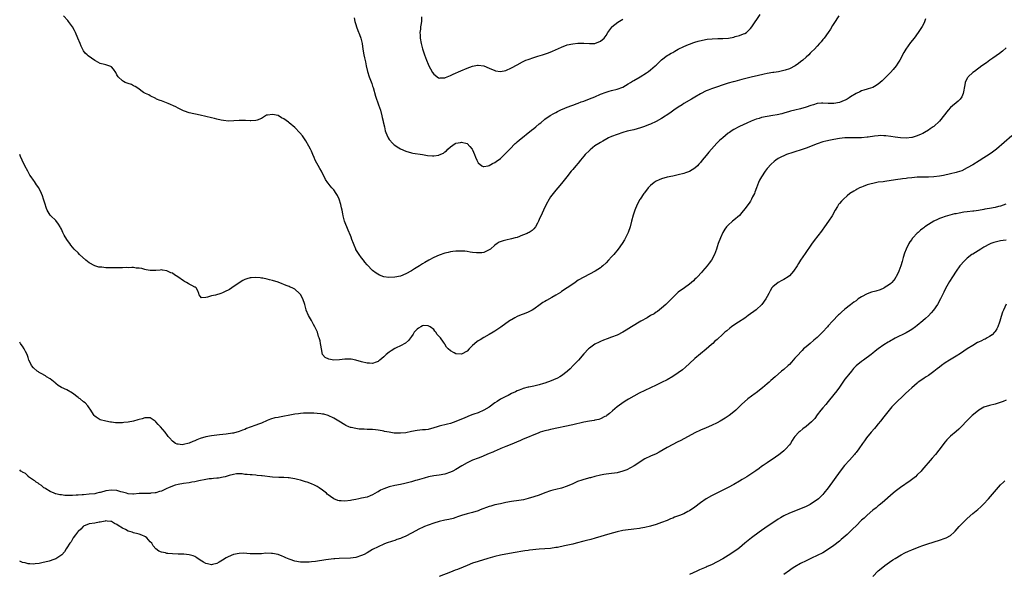
# Model space of a CAD drawing. Units: inches. Extents: x 2517000 to 2520000, y 1533000 to 1536000.
# Drawn here: x 2517000 to 2517354, y 1533759 to 1533958 of the extents above; entities that cross this region are included whole.
import ezdxf

# ---------------------------------------------------------------- set-up
doc = ezdxf.new("R2010")
doc.units = ezdxf.units.IN
doc.header["$MEASUREMENT"] = 0
doc.layers.add('LD25171533_10ft', color=82, linetype='Continuous')

msp = doc.modelspace()

# ---------------------------------------------------------------- linework, layer by layer
at = {"layer": 'LD25171533_10ft'}
for points, elevation in [([(2517325.96, 1533957.96), (2517325.48, 1533956.52), (2517324.8, 1533955.2), (2517323.31, 1533953), (2517321.85, 1533951), (2517320.6, 1533949.4), (2517318.92, 1533947), (2517318.2, 1533945.8), (2517316.7, 1533943), (2517316.04, 1533941.96), (2517315.39, 1533941), (2517314.31, 1533939.69), (2517313.36, 1533938.64), (2517312.39, 1533937.61), (2517311, 1533936.18), (2517310.41, 1533935.59), (2517309, 1533934.37), (2517307.57, 1533933.57), (2517307, 1533933.23), (2517305.32, 1533932.68), (2517305, 1533932.6), (2517303.8, 1533932.2), (2517303, 1533931.97), (2517302.36, 1533931.64), (2517301, 1533931.03), (2517299, 1533929.81), (2517298.52, 1533929.48), (2517297.77, 1533929), (2517297.29, 1533928.71), (2517295.91, 1533928.09), (2517295, 1533927.78), (2517293, 1533927.39), (2517291, 1533927.41), (2517289, 1533927.56), (2517288.5, 1533927.5), (2517287, 1533927.41), (2517285.66, 1533927), (2517284.74, 1533926.74), (2517283, 1533926.12), (2517281, 1533925.55), (2517279, 1533925.04), (2517277.39, 1533924.61), (2517277, 1533924.48), (2517275, 1533923.91), (2517274.27, 1533923.73), (2517272.63, 1533923.37), (2517271, 1533923.07), (2517269, 1533922.76), (2517267, 1533922.39), (2517266.07, 1533922.07), (2517265, 1533921.74), (2517263.28, 1533921), (2517261.71, 1533920.29), (2517259, 1533919.12), (2517258.75, 1533919), (2517257, 1533918.02), (2517256.35, 1533917.65), (2517255.4, 1533917), (2517255, 1533916.7), (2517253, 1533915.09), (2517251.9, 1533914.1), (2517250.91, 1533913.09), (2517248.05, 1533909.95), (2517247, 1533908.7), (2517245.61, 1533907), (2517245, 1533906.22), (2517244.43, 1533905.57), (2517243.9, 1533905), (2517243, 1533904.16), (2517241.05, 1533902.95), (2517239.58, 1533902.42), (2517239, 1533902.24), (2517237, 1533901.73), (2517235, 1533901.28), (2517233, 1533900.85), (2517231, 1533900.27), (2517230.1, 1533899.9), (2517229, 1533899.39), (2517228.3, 1533899), (2517227, 1533897.84), (2517226.15, 1533897), (2517224.8, 1533895.2), (2517224.63, 1533895), (2517223.24, 1533893), (2517223.15, 1533892.85), (2517222.16, 1533891), (2517221.38, 1533889), (2517220.8, 1533887.2), (2517220.16, 1533885), (2517219.64, 1533883), (2517218.98, 1533881), (2517218.01, 1533879), (2517217.64, 1533878.36), (2517216.79, 1533877), (2517215.4, 1533875), (2517213.78, 1533873), (2517213, 1533872.17), (2517211.95, 1533871), (2517211, 1533870.05), (2517209.88, 1533869), (2517209.4, 1533868.6), (2517209, 1533868.27), (2517207.12, 1533867), (2517203, 1533864.92), (2517201, 1533863.74), (2517199.94, 1533863), (2517199, 1533862.4), (2517195, 1533859.65), (2517194.6, 1533859.4), (2517193, 1533858.35), (2517191.53, 1533857.53), (2517189.53, 1533856.47), (2517189, 1533856.11), (2517188.29, 1533855.71), (2517187.34, 1533855), (2517185, 1533853.35), (2517184.4, 1533853), (2517183, 1533852.2), (2517182.15, 1533851.85), (2517179.85, 1533851), (2517179, 1533850.65), (2517178.18, 1533850.18), (2517177, 1533849.54), (2517176.68, 1533849.32), (2517175, 1533848.13), (2517173.19, 1533846.81), (2517171, 1533845.37), (2517170.35, 1533845), (2517169, 1533844.21), (2517167, 1533843.13), (2517165.66, 1533842.34), (2517165, 1533841.9), (2517164.47, 1533841.53), (2517163, 1533840.21), (2517161.73, 1533839), (2517161, 1533838.26), (2517159, 1533837.16), (2517157, 1533837.26), (2517156.37, 1533837.63), (2517155, 1533838.32), (2517154.18, 1533839), (2517153.63, 1533839.63), (2517153, 1533840.76), (2517152.89, 1533840.89), (2517152.84, 1533841), (2517152.51, 1533841.49), (2517151.42, 1533843), (2517151.21, 1533843.21), (2517151, 1533843.52), (2517150.25, 1533844.25), (2517149.77, 1533845), (2517149.4, 1533845.4), (2517149, 1533845.96), (2517147.67, 1533847), (2517147.25, 1533847.25), (2517147, 1533847.35), (2517145.4, 1533847.4), (2517145, 1533847.34), (2517144.31, 1533847), (2517143.55, 1533846.45), (2517143, 1533846.17), (2517141.98, 1533845), (2517141.65, 1533844.35), (2517141, 1533843.49), (2517139.98, 1533842.02), (2517138.88, 1533841.12), (2517137, 1533840.18), (2517135.44, 1533839.44), (2517135, 1533839.22), (2517133.68, 1533838.32), (2517133, 1533837.88), (2517131.93, 1533837), (2517131, 1533836.16), (2517129.62, 1533835), (2517129.28, 1533834.72), (2517129, 1533834.52), (2517128.29, 1533834.29), (2517127, 1533833.81), (2517125.88, 1533833.88), (2517125, 1533833.91), (2517123, 1533834.42), (2517120.99, 1533834.99), (2517119.29, 1533835.29), (2517119, 1533835.31), (2517117.32, 1533835.32), (2517117, 1533835.31), (2517115.11, 1533835.11), (2517113, 1533834.99), (2517111.27, 1533835.27), (2517109.95, 1533835.95), (2517109.03, 1533837), (2517108.58, 1533839), (2517108.37, 1533840.37), (2517108.29, 1533841), (2517108.08, 1533841.92), (2517107.77, 1533843), (2517107.53, 1533843.53), (2517107.14, 1533845), (2517107, 1533845.34), (2517106.24, 1533847), (2517105.77, 1533847.77), (2517105, 1533849.22), (2517103.9, 1533851), (2517103.12, 1533853), (2517103.11, 1533853.11), (2517103, 1533853.52), (2517102.59, 1533855), (2517101.88, 1533857), (2517101, 1533858.61), (2517100.71, 1533859), (2517099, 1533860.55), (2517098.1, 1533861), (2517097.32, 1533861.32), (2517097, 1533861.47), (2517095.86, 1533861.86), (2517095, 1533862.23), (2517094.42, 1533862.42), (2517092.96, 1533863.04), (2517091, 1533863.66), (2517089.87, 1533863.87), (2517089, 1533864.18), (2517087.5, 1533864.5), (2517087, 1533864.56), (2517086.57, 1533864.57), (2517085, 1533864.75), (2517083.32, 1533864.68), (2517083, 1533864.63), (2517081.71, 1533864.29), (2517081, 1533864.01), (2517080.33, 1533863.67), (2517079, 1533862.84), (2517076.36, 1533861), (2517075.53, 1533860.47), (2517075, 1533860.16), (2517074.23, 1533859.77), (2517073, 1533859.2), (2517072.41, 1533859), (2517070.42, 1533858.42), (2517069, 1533858.1), (2517067.64, 1533857.64), (2517067, 1533857.6), (2517065.47, 1533857.47), (2517065, 1533857.98), (2517064.56, 1533858.56), (2517064.52, 1533859), (2517064.05, 1533859.95), (2517063.5, 1533861), (2517063.21, 1533861.21), (2517063, 1533861.3), (2517061.91, 1533861.91), (2517061, 1533862.33), (2517060.58, 1533862.58), (2517060.04, 1533863), (2517059.34, 1533863.34), (2517059, 1533863.53), (2517056.94, 1533865), (2517055.75, 1533865.75), (2517055, 1533866.26), (2517054.45, 1533866.45), (2517053, 1533867.2), (2517051.39, 1533867.39), (2517051, 1533867.46), (2517050.56, 1533867.44), (2517049, 1533867.27), (2517047, 1533867.25), (2517045.56, 1533867.56), (2517045, 1533867.61), (2517043.93, 1533867.93), (2517043, 1533868.06), (2517041.88, 1533868.12), (2517041, 1533868.29), (2517040.35, 1533868.35), (2517039, 1533868.28), (2517038.29, 1533868.29), (2517037, 1533868.21), (2517035, 1533868.19), (2517033.77, 1533868.23), (2517032.21, 1533868.21), (2517031, 1533868.27), (2517029.58, 1533868.42), (2517029, 1533868.41), (2517028.46, 1533868.46), (2517027, 1533868.9), (2517025, 1533870.06), (2517023.83, 1533871), (2517021.55, 1533873), (2517021, 1533873.58), (2517019.58, 1533875), (2517019, 1533875.69), (2517018.42, 1533876.42), (2517018, 1533877), (2517017.56, 1533877.56), (2517017, 1533878.44), (2517016.04, 1533880.04), (2517015.54, 1533881), (2517015, 1533882.19), (2517014.71, 1533882.71), (2517014.51, 1533883), (2517013.95, 1533883.95), (2517013, 1533885.31), (2517011.23, 1533887), (2517011, 1533887.25), (2517009.93, 1533889), (2517009.59, 1533889.59), (2517009, 1533891.47), (2517008.59, 1533893), (2517008.16, 1533894.16), (2517007.9, 1533895), (2517007, 1533896.83), (2517006.9, 1533897), (2517006.1, 1533898.1), (2517005.3, 1533899.3), (2517005, 1533899.77), (2517004.08, 1533901), (2517003.64, 1533901.64), (2517002.92, 1533903.08), (2517001.89, 1533905), (2517000.92, 1533907), (2517000.35, 1533908.35), (2517000, 1533909.04)], 7500), ([(2517294.78, 1533959), (2517293, 1533956.22), (2517292.52, 1533955.48), (2517291.77, 1533954.23), (2517290.97, 1533953), (2517289.47, 1533951), (2517289, 1533950.43), (2517288.37, 1533949.63), (2517287.79, 1533949), (2517287, 1533948.1), (2517285.98, 1533947), (2517285, 1533946.05), (2517284.5, 1533945.5), (2517283.99, 1533945), (2517283, 1533944.15), (2517281.81, 1533943), (2517281, 1533942.39), (2517280.22, 1533941.78), (2517279.09, 1533941), (2517277, 1533939.96), (2517275.43, 1533939.43), (2517275, 1533939.26), (2517273.12, 1533938.88), (2517271.37, 1533938.63), (2517271, 1533938.6), (2517269, 1533938.26), (2517267.96, 1533938.04), (2517265.37, 1533937.37), (2517263.72, 1533937), (2517259.92, 1533936.08), (2517257.39, 1533935.39), (2517256.76, 1533935.24), (2517255, 1533934.7), (2517249, 1533932.74), (2517247.74, 1533932.26), (2517247, 1533931.95), (2517245, 1533930.9), (2517243, 1533929.69), (2517241.82, 1533929), (2517239, 1533927.4), (2517238.36, 1533927), (2517237, 1533926.11), (2517235.36, 1533925), (2517234.01, 1533923.99), (2517231, 1533922.06), (2517229.02, 1533920.98), (2517227, 1533920.03), (2517226.29, 1533919.71), (2517224.84, 1533919.16), (2517223.38, 1533918.62), (2517221, 1533917.96), (2517218.6, 1533917.4), (2517217, 1533916.97), (2517215, 1533916.29), (2517213, 1533915.49), (2517211.93, 1533915), (2517211.31, 1533914.69), (2517209.84, 1533913.85), (2517209, 1533913.38), (2517208.36, 1533913), (2517207, 1533912.12), (2517205.24, 1533910.76), (2517205, 1533910.55), (2517203.52, 1533909), (2517203, 1533908.42), (2517201.84, 1533907), (2517201, 1533905.93), (2517200.19, 1533905), (2517199, 1533903.59), (2517198.45, 1533903), (2517196.85, 1533901), (2517195, 1533898.57), (2517193.67, 1533897), (2517193, 1533896.25), (2517191.97, 1533895), (2517191, 1533893.75), (2517190.5, 1533893), (2517189.42, 1533891), (2517188.52, 1533889), (2517188.07, 1533887.93), (2517187, 1533885.59), (2517186.71, 1533885), (2517186.29, 1533884.29), (2517185.58, 1533883), (2517185, 1533882.29), (2517184.37, 1533881.63), (2517183.4, 1533881), (2517183, 1533880.79), (2517182.66, 1533880.65), (2517181, 1533879.95), (2517179, 1533879.21), (2517178.33, 1533879), (2517177, 1533878.62), (2517175, 1533878.16), (2517174.04, 1533877.96), (2517172.55, 1533877.45), (2517171.86, 1533877), (2517171, 1533876.4), (2517169.41, 1533875), (2517169.2, 1533874.8), (2517169, 1533874.68), (2517168.51, 1533874.51), (2517167, 1533873.78), (2517166.36, 1533873.64), (2517165, 1533873.57), (2517164.41, 1533873.59), (2517163, 1533873.75), (2517162.14, 1533873.86), (2517161, 1533874.06), (2517160.17, 1533874.17), (2517159, 1533874.27), (2517157.75, 1533874.25), (2517157, 1533874.26), (2517155.9, 1533874.1), (2517155, 1533874), (2517154.21, 1533873.79), (2517153, 1533873.51), (2517151, 1533872.81), (2517149, 1533871.93), (2517147.2, 1533871), (2517145.8, 1533870.2), (2517145, 1533869.69), (2517144.57, 1533869.43), (2517143.9, 1533869), (2517142.1, 1533867.9), (2517141, 1533867.18), (2517139, 1533866.04), (2517137, 1533865.2), (2517135, 1533864.81), (2517132.79, 1533864.79), (2517131.04, 1533865.04), (2517129.54, 1533865.54), (2517128.27, 1533866.27), (2517127, 1533867.23), (2517125, 1533869.26), (2517124.24, 1533870.24), (2517123.67, 1533871), (2517123, 1533871.87), (2517122.17, 1533873), (2517121, 1533874.83), (2517120.91, 1533875), (2517120.38, 1533876.38), (2517120.11, 1533877), (2517119.51, 1533878.49), (2517119.25, 1533879.25), (2517119, 1533879.85), (2517118.72, 1533880.72), (2517118.56, 1533881), (2517118.18, 1533881.82), (2517116.91, 1533885), (2517116.47, 1533886.47), (2517116.37, 1533887), (2517116.29, 1533887.71), (2517116.03, 1533889), (2517115.83, 1533889.83), (2517115.62, 1533891), (2517114.99, 1533892.99), (2517114.32, 1533894.32), (2517113.9, 1533895), (2517113, 1533896.37), (2517112.38, 1533897), (2517111.71, 1533897.71), (2517111, 1533898.68), (2517110.85, 1533898.85), (2517110.04, 1533900.04), (2517108.59, 1533903), (2517108.04, 1533904.04), (2517106.39, 1533907), (2517105.95, 1533907.95), (2517105.51, 1533909), (2517105, 1533910.27), (2517104.67, 1533911), (2517104.09, 1533912.09), (2517103, 1533914), (2517101.78, 1533915.78), (2517100.87, 1533916.87), (2517099, 1533918.76), (2517097, 1533920.47), (2517096.68, 1533920.68), (2517095, 1533921.89), (2517094.27, 1533922.27), (2517093, 1533923.06), (2517091, 1533923.51), (2517089.22, 1533923.22), (2517089, 1533923.21), (2517088.84, 1533923.16), (2517087, 1533922.07), (2517085.46, 1533921.46), (2517085, 1533921.24), (2517083.21, 1533921.21), (2517083, 1533921.18), (2517081.3, 1533921.3), (2517079.27, 1533921.27), (2517079, 1533921.29), (2517077.12, 1533921.12), (2517075.1, 1533921.1), (2517073.32, 1533921.32), (2517072.53, 1533921.47), (2517071, 1533921.82), (2517070.07, 1533922.07), (2517069, 1533922.29), (2517065, 1533923.26), (2517061, 1533924.1), (2517059.32, 1533924.68), (2517059, 1533924.78), (2517057, 1533925.76), (2517056.2, 1533926.2), (2517053.38, 1533927.39), (2517051, 1533928.37), (2517050.52, 1533928.52), (2517049.25, 1533929), (2517049.09, 1533929.09), (2517049, 1533929.17), (2517047, 1533930.18), (2517046.52, 1533930.52), (2517045.27, 1533931), (2517045, 1533931.14), (2517044.6, 1533931.4), (2517042.48, 1533933), (2517041.6, 1533933.6), (2517041, 1533933.75), (2517040.24, 1533934.24), (2517039, 1533934.58), (2517037.96, 1533935), (2517037.32, 1533935.32), (2517037, 1533935.53), (2517035.39, 1533937), (2517035, 1533937.72), (2517034.58, 1533938.58), (2517033.77, 1533939.77), (2517033, 1533940.58), (2517032.74, 1533940.74), (2517031, 1533941.36), (2517030.48, 1533941.52), (2517029, 1533941.81), (2517027.25, 1533942.75), (2517027, 1533942.87), (2517025.79, 1533943.79), (2517024.63, 1533944.63), (2517024.3, 1533945), (2517023.61, 1533945.61), (2517023, 1533946.4), (2517022.12, 1533948.11), (2517021.78, 1533949), (2517020.92, 1533951), (2517020.04, 1533953), (2517019.71, 1533953.71), (2517019, 1533955.01), (2517017.62, 1533957), (2517017.35, 1533957.35), (2517015.82, 1533959)], 7490), ([(2517120.31, 1533958.31), (2517120.6, 1533957), (2517121, 1533955.86), (2517121.24, 1533955), (2517121.73, 1533953.73), (2517122.27, 1533952.27), (2517122.71, 1533951), (2517123.2, 1533949), (2517123.53, 1533947), (2517123.89, 1533945), (2517124.11, 1533943.89), (2517124.44, 1533942.44), (2517124.72, 1533941), (2517125.18, 1533939), (2517125.82, 1533937), (2517126.67, 1533934.67), (2517127, 1533933.69), (2517127.16, 1533933.16), (2517128.02, 1533930.02), (2517129.18, 1533927), (2517129.8, 1533925), (2517130.3, 1533923), (2517130.41, 1533922.41), (2517130.77, 1533921), (2517130.8, 1533920.8), (2517131.23, 1533919), (2517131.54, 1533917.54), (2517131.75, 1533917), (2517132.08, 1533916.08), (2517132.64, 1533915), (2517133, 1533914.46), (2517134.29, 1533913), (2517134.65, 1533912.65), (2517135, 1533912.38), (2517135.83, 1533911.83), (2517137, 1533911.1), (2517139, 1533910.21), (2517141, 1533909.66), (2517141.53, 1533909.53), (2517144.93, 1533909.07), (2517146.74, 1533908.74), (2517148.58, 1533908.58), (2517149, 1533908.56), (2517150.86, 1533908.86), (2517151, 1533908.87), (2517152.49, 1533909.51), (2517153, 1533909.98), (2517153.62, 1533910.38), (2517154.12, 1533911), (2517155, 1533911.8), (2517156.74, 1533913), (2517157, 1533913.12), (2517158.65, 1533913.35), (2517159, 1533913.47), (2517161, 1533913.03), (2517161.98, 1533911.98), (2517162.84, 1533911), (2517163, 1533910.72), (2517163.73, 1533909), (2517164.03, 1533908.03), (2517164.51, 1533907), (2517165, 1533906.09), (2517166.3, 1533905), (2517166.76, 1533904.76), (2517167, 1533904.68), (2517168.59, 1533905), (2517168.92, 1533905.08), (2517169, 1533905.08), (2517170.14, 1533905.86), (2517171, 1533906.19), (2517171.44, 1533906.56), (2517173, 1533907.61), (2517175, 1533909.49), (2517175.71, 1533910.29), (2517176.36, 1533911), (2517178.35, 1533913), (2517178.69, 1533913.31), (2517179, 1533913.57), (2517179.75, 1533914.25), (2517184.17, 1533917.83), (2517185, 1533918.45), (2517185.7, 1533919), (2517187, 1533920.07), (2517187.49, 1533920.51), (2517189, 1533921.72), (2517190.95, 1533923.05), (2517192.2, 1533923.8), (2517193, 1533924.21), (2517193.51, 1533924.49), (2517195, 1533925.23), (2517195.38, 1533925.38), (2517197, 1533926.14), (2517198.74, 1533926.74), (2517199, 1533926.85), (2517200.59, 1533927.41), (2517201, 1533927.52), (2517202.03, 1533927.97), (2517203, 1533928.26), (2517205.05, 1533929.05), (2517207, 1533929.85), (2517209, 1533930.76), (2517211, 1533931.55), (2517212.18, 1533931.82), (2517213, 1533932.07), (2517215, 1533932.55), (2517217, 1533933.35), (2517219, 1533934.47), (2517219.87, 1533935), (2517220.56, 1533935.44), (2517221, 1533935.68), (2517223.25, 1533937), (2517225.54, 1533938.46), (2517226.32, 1533939), (2517227, 1533939.54), (2517228.72, 1533941), (2517229, 1533941.27), (2517229.93, 1533942.07), (2517231, 1533943.13), (2517233, 1533944.68), (2517233.51, 1533945), (2517234.48, 1533945.52), (2517235, 1533945.84), (2517235.76, 1533946.24), (2517237.02, 1533946.98), (2517239, 1533948), (2517240.69, 1533948.69), (2517241, 1533948.83), (2517242.61, 1533949.39), (2517243, 1533949.49), (2517244.16, 1533949.84), (2517245.76, 1533950.24), (2517247.43, 1533950.57), (2517249.25, 1533950.75), (2517251.2, 1533950.8), (2517253, 1533950.82), (2517255.06, 1533951), (2517257, 1533951.34), (2517257.5, 1533951.5), (2517259, 1533951.86), (2517260.51, 1533952.51), (2517261, 1533952.67), (2517261.53, 1533953), (2517262.31, 1533953.69), (2517263, 1533954.46), (2517263.44, 1533955), (2517266.51, 1533959.49)], 7480), ([(2517144.59, 1533958.59), (2517144.62, 1533957), (2517144.36, 1533955.64), (2517144.28, 1533955), (2517144.21, 1533954.21), (2517144.01, 1533953), (2517144.06, 1533952.05), (2517144.07, 1533951), (2517144.47, 1533949), (2517144.57, 1533948.57), (2517145, 1533947.07), (2517145.66, 1533945), (2517146.39, 1533943), (2517147, 1533941.61), (2517147.29, 1533941), (2517147.87, 1533939.87), (2517148.59, 1533938.59), (2517149, 1533937.98), (2517150.68, 1533936.68), (2517151, 1533936.55), (2517151.37, 1533936.63), (2517153, 1533936.71), (2517153.2, 1533936.8), (2517155, 1533937.48), (2517156.03, 1533937.97), (2517158.78, 1533939.22), (2517161, 1533940.16), (2517163, 1533940.89), (2517164.79, 1533941.21), (2517165, 1533941.23), (2517167, 1533940.95), (2517169, 1533940.17), (2517171, 1533939.28), (2517171.23, 1533939.23), (2517173, 1533938.91), (2517175, 1533939.31), (2517177, 1533940.22), (2517179, 1533941.36), (2517181, 1533942.45), (2517182.19, 1533943), (2517183, 1533943.32), (2517185, 1533943.99), (2517186.48, 1533944.48), (2517188.17, 1533945), (2517188.82, 1533945.18), (2517190.32, 1533945.68), (2517191.76, 1533946.24), (2517195, 1533947.76), (2517197, 1533948.5), (2517199, 1533948.96), (2517200.86, 1533949.14), (2517201, 1533949.16), (2517202.85, 1533949.15), (2517203, 1533949.18), (2517205, 1533949), (2517207, 1533949), (2517209, 1533949.88), (2517210.28, 1533951), (2517211, 1533951.91), (2517211.67, 1533953), (2517213.06, 1533954.94), (2517213.12, 1533955), (2517215.25, 1533956.75), (2517217, 1533957.79)], 7470), ([(2517355, 1533947.42), (2517353.69, 1533946.31), (2517352.56, 1533945.44), (2517350.23, 1533943.77), (2517349.1, 1533943), (2517347.89, 1533942.11), (2517346.3, 1533941), (2517343.58, 1533939), (2517343, 1533938.53), (2517341.35, 1533937), (2517341.19, 1533936.81), (2517341, 1533936.49), (2517340.24, 1533935), (2517340.11, 1533934.11), (2517339.89, 1533933), (2517339.78, 1533932.22), (2517339.56, 1533931), (2517339, 1533929.88), (2517338.47, 1533929), (2517337.73, 1533928.27), (2517335, 1533925.92), (2517334.13, 1533925), (2517331, 1533921.08), (2517329, 1533919.18), (2517328.77, 1533919), (2517327.69, 1533918.31), (2517327, 1533917.8), (2517325.66, 1533917), (2517325, 1533916.66), (2517324.4, 1533916.4), (2517323, 1533915.74), (2517321.21, 1533915.21), (2517321, 1533915.13), (2517319.07, 1533914.93), (2517317, 1533915.01), (2517315, 1533915.25), (2517313.49, 1533915.49), (2517311.73, 1533915.73), (2517311, 1533915.81), (2517309.84, 1533915.84), (2517309, 1533915.83), (2517307.68, 1533915.68), (2517305.31, 1533915.31), (2517305, 1533915.25), (2517303, 1533915.07), (2517301.02, 1533915.02), (2517298.96, 1533915.04), (2517297, 1533915.02), (2517295, 1533914.86), (2517293, 1533914.5), (2517291.76, 1533914.24), (2517290.15, 1533913.85), (2517289, 1533913.56), (2517287, 1533912.95), (2517283, 1533911.34), (2517281.28, 1533910.72), (2517279, 1533909.98), (2517278.24, 1533909.76), (2517275.91, 1533909), (2517275, 1533908.61), (2517274.15, 1533908.15), (2517273, 1533907.57), (2517272.16, 1533907), (2517271.5, 1533906.5), (2517270.44, 1533905.56), (2517269, 1533903.99), (2517268.23, 1533903), (2517266.94, 1533901.06), (2517266.25, 1533899.75), (2517265.91, 1533899), (2517265.15, 1533897), (2517264.57, 1533895.43), (2517264.39, 1533895), (2517263.77, 1533893.77), (2517263.41, 1533893), (2517263, 1533892.3), (2517262.49, 1533891.51), (2517261, 1533889.43), (2517259.89, 1533888.11), (2517259, 1533887.12), (2517257, 1533885.34), (2517256.56, 1533885), (2517255, 1533883.62), (2517254.37, 1533883), (2517253.79, 1533882.21), (2517253.06, 1533881), (2517252.17, 1533879), (2517251.39, 1533877), (2517251, 1533875.84), (2517250.74, 1533875), (2517250.06, 1533873), (2517248.98, 1533871), (2517248.09, 1533869.91), (2517247.42, 1533869), (2517245.78, 1533867), (2517245.41, 1533866.59), (2517243.93, 1533865), (2517243.46, 1533864.54), (2517243, 1533864.16), (2517242.44, 1533863.56), (2517241.8, 1533863), (2517241, 1533862.36), (2517239.23, 1533861), (2517237, 1533859.42), (2517236.46, 1533859), (2517235, 1533857.58), (2517233.76, 1533856.24), (2517232.47, 1533855), (2517231, 1533853.7), (2517229.48, 1533852.52), (2517229, 1533852.2), (2517228.29, 1533851.71), (2517227.06, 1533851), (2517225.79, 1533850.21), (2517223.53, 1533849), (2517220.22, 1533847), (2517218.25, 1533845.75), (2517217, 1533845), (2517215, 1533844.01), (2517213, 1533843.21), (2517211.37, 1533842.63), (2517210.15, 1533842.15), (2517209, 1533841.72), (2517208.51, 1533841.49), (2517207, 1533840.73), (2517205, 1533839.27), (2517204.73, 1533839), (2517203, 1533837.23), (2517201.05, 1533835), (2517199.19, 1533833), (2517198.1, 1533831.9), (2517197.14, 1533831), (2517197, 1533830.88), (2517195, 1533829.36), (2517194.41, 1533829), (2517193.5, 1533828.5), (2517192.14, 1533827.86), (2517190.72, 1533827.28), (2517189.98, 1533827), (2517189, 1533826.66), (2517188.54, 1533826.54), (2517187, 1533826.06), (2517185, 1533825.61), (2517183.26, 1533825.26), (2517183, 1533825.22), (2517181.23, 1533824.77), (2517181, 1533824.7), (2517179.79, 1533824.21), (2517179, 1533823.91), (2517178.42, 1533823.58), (2517177, 1533822.91), (2517175.8, 1533822.2), (2517175, 1533821.86), (2517173, 1533820.86), (2517171.88, 1533820.12), (2517171, 1533819.57), (2517169, 1533818.08), (2517167.08, 1533816.92), (2517165, 1533816.02), (2517163.46, 1533815.46), (2517162.77, 1533815.23), (2517161.32, 1533814.68), (2517159.92, 1533814.08), (2517159, 1533813.67), (2517157, 1533812.85), (2517155, 1533812.21), (2517153.93, 1533811.93), (2517151, 1533811.22), (2517150.29, 1533811), (2517149, 1533810.58), (2517147, 1533810.02), (2517146.09, 1533809.91), (2517145, 1533809.82), (2517143, 1533809.67), (2517141, 1533809.26), (2517139, 1533808.81), (2517137, 1533808.62), (2517135, 1533808.69), (2517134.73, 1533808.73), (2517132.99, 1533808.99), (2517131.33, 1533809.33), (2517131, 1533809.42), (2517130.45, 1533809.55), (2517129, 1533809.79), (2517128.1, 1533809.9), (2517127, 1533809.98), (2517125.98, 1533810.02), (2517125, 1533810.02), (2517123.92, 1533810.08), (2517123, 1533810.09), (2517122.14, 1533810.14), (2517121, 1533810.31), (2517119.27, 1533810.73), (2517119, 1533810.77), (2517118.41, 1533811), (2517117.41, 1533811.41), (2517117, 1533811.65), (2517114.89, 1533813), (2517113, 1533814.1), (2517111, 1533815.01), (2517109.48, 1533815.48), (2517109, 1533815.57), (2517108.39, 1533815.61), (2517107, 1533815.8), (2517105.87, 1533815.87), (2517103, 1533815.9), (2517102.17, 1533815.83), (2517101, 1533815.79), (2517100.36, 1533815.64), (2517099, 1533815.49), (2517096.64, 1533815), (2517095.26, 1533814.74), (2517093.52, 1533814.48), (2517093, 1533814.34), (2517091.84, 1533814.16), (2517090.31, 1533813.69), (2517089, 1533813.18), (2517087, 1533812.27), (2517085.92, 1533811.92), (2517085, 1533811.56), (2517083, 1533810.87), (2517081.67, 1533810.33), (2517081, 1533810.05), (2517080.24, 1533809.76), (2517079, 1533809.25), (2517077, 1533808.7), (2517076.63, 1533808.63), (2517074.29, 1533808.29), (2517071.94, 1533808.06), (2517069, 1533807.67), (2517067, 1533807.32), (2517065, 1533806.73), (2517063.75, 1533806.25), (2517063, 1533805.91), (2517062.32, 1533805.68), (2517061, 1533805.03), (2517059, 1533804.55), (2517058.5, 1533804.5), (2517057, 1533804.65), (2517056.7, 1533804.7), (2517056.07, 1533805), (2517055, 1533805.79), (2517053.95, 1533807), (2517053.48, 1533807.48), (2517053, 1533808.19), (2517052.63, 1533808.63), (2517052.39, 1533809), (2517050.66, 1533811), (2517049.81, 1533811.81), (2517049, 1533812.81), (2517048.75, 1533813), (2517047, 1533814.16), (2517045.83, 1533814.17), (2517045, 1533814.25), (2517044.12, 1533813.88), (2517043, 1533813.61), (2517042.55, 1533813.45), (2517041, 1533813.04), (2517039, 1533812.64), (2517037.53, 1533812.47), (2517037, 1533812.43), (2517035, 1533812.39), (2517034.43, 1533812.43), (2517033, 1533812.58), (2517032.64, 1533812.64), (2517031, 1533812.96), (2517029, 1533813.48), (2517027.56, 1533814.44), (2517027, 1533814.79), (2517026.85, 1533815), (2517025.37, 1533817.37), (2517025, 1533817.85), (2517024.53, 1533818.53), (2517023.55, 1533819.55), (2517023, 1533819.94), (2517021.74, 1533821), (2517021.32, 1533821.32), (2517021, 1533821.54), (2517019, 1533823.13), (2517017, 1533824.3), (2517015.1, 1533825.1), (2517013.85, 1533825.85), (2517013, 1533826.51), (2517012.75, 1533826.75), (2517011, 1533828.22), (2517009.66, 1533829), (2517009.27, 1533829.27), (2517009, 1533829.39), (2517008, 1533830), (2517007, 1533830.5), (2517006.71, 1533830.71), (2517006.26, 1533831), (2517005, 1533832.19), (2517004.23, 1533833), (2517003.84, 1533833.84), (2517003.24, 1533835), (2517003, 1533835.92), (2517002.68, 1533837), (2517002.09, 1533838.09), (2517001.65, 1533839), (2517001, 1533839.95), (2517000.59, 1533840.59), (2517000.28, 1533841), (2517000, 1533841.42)], 7510), ([(2517357, 1533915.75), (2517351.56, 1533911), (2517350.12, 1533909.88), (2517348.87, 1533909), (2517347, 1533907.81), (2517345.26, 1533906.74), (2517343, 1533905.38), (2517341, 1533904.2), (2517339, 1533903.21), (2517337.37, 1533902.63), (2517337, 1533902.52), (2517335, 1533902.03), (2517332.48, 1533901.52), (2517331, 1533901.25), (2517329, 1533900.95), (2517327, 1533900.84), (2517325, 1533900.88), (2517323, 1533900.86), (2517321, 1533900.67), (2517319.51, 1533900.49), (2517319, 1533900.4), (2517317.74, 1533900.27), (2517317, 1533900.14), (2517315.97, 1533900.03), (2517313.65, 1533899.65), (2517311.32, 1533899.32), (2517310.74, 1533899.26), (2517308.97, 1533899.03), (2517307, 1533898.64), (2517306.48, 1533898.48), (2517305, 1533898.08), (2517303.52, 1533897.52), (2517303, 1533897.34), (2517302.22, 1533897), (2517301.4, 1533896.6), (2517301, 1533896.37), (2517300.13, 1533895.87), (2517298.77, 1533895), (2517297.81, 1533894.2), (2517296.45, 1533893), (2517295.76, 1533892.24), (2517295, 1533891.37), (2517294.71, 1533891), (2517294.29, 1533890.29), (2517293.48, 1533889), (2517292.39, 1533887), (2517291.06, 1533885), (2517289.57, 1533883), (2517289.35, 1533882.65), (2517289, 1533882.2), (2517288.51, 1533881.49), (2517285.96, 1533878.04), (2517285, 1533876.72), (2517282.63, 1533873.37), (2517281.02, 1533870.98), (2517280.26, 1533869.74), (2517279.83, 1533869), (2517278.52, 1533867), (2517277, 1533865.37), (2517276.53, 1533865), (2517275, 1533864.05), (2517274.29, 1533863.71), (2517273, 1533862.98), (2517271, 1533861.39), (2517270.71, 1533861), (2517270.05, 1533859.95), (2517269.61, 1533859), (2517269, 1533857.9), (2517268.54, 1533857), (2517267.04, 1533855), (2517265, 1533853.12), (2517262.18, 1533851), (2517261, 1533850.15), (2517258.63, 1533848.63), (2517257, 1533847.61), (2517256.17, 1533847), (2517255.51, 1533846.49), (2517254.42, 1533845.58), (2517253.8, 1533845), (2517253, 1533844.3), (2517251, 1533842.46), (2517250.22, 1533841.78), (2517249.42, 1533841), (2517249, 1533840.62), (2517247.09, 1533838.91), (2517243, 1533835.61), (2517241, 1533833.77), (2517239.6, 1533832.4), (2517238.51, 1533831.49), (2517237, 1533830.37), (2517235, 1533829.09), (2517233, 1533827.94), (2517231, 1533826.9), (2517229, 1533825.92), (2517227.03, 1533824.97), (2517225, 1533824.04), (2517222.95, 1533823.05), (2517221, 1533822), (2517219.1, 1533820.9), (2517217.86, 1533820.14), (2517216.66, 1533819.34), (2517215, 1533818.12), (2517213.32, 1533816.68), (2517212.26, 1533815.74), (2517211.31, 1533815), (2517211, 1533814.78), (2517210.62, 1533814.62), (2517209, 1533813.83), (2517208.38, 1533813.62), (2517207, 1533813.37), (2517206.71, 1533813.29), (2517205, 1533813.03), (2517203, 1533812.61), (2517199, 1533811.68), (2517191, 1533810.01), (2517190.19, 1533809.81), (2517189, 1533809.54), (2517187.33, 1533809), (2517186.81, 1533808.81), (2517181, 1533806.34), (2517180.04, 1533805.96), (2517179, 1533805.5), (2517177.69, 1533805), (2517175, 1533803.9), (2517173.09, 1533803.09), (2517171.61, 1533802.39), (2517171, 1533802.17), (2517170.21, 1533801.79), (2517169, 1533801.33), (2517165.96, 1533800.04), (2517165, 1533799.69), (2517163, 1533798.93), (2517161, 1533797.96), (2517159.13, 1533796.87), (2517157, 1533795.58), (2517155.89, 1533795), (2517155, 1533794.6), (2517153, 1533793.96), (2517151, 1533793.57), (2517149, 1533793.28), (2517147.07, 1533792.93), (2517145.51, 1533792.49), (2517143, 1533791.75), (2517142.4, 1533791.6), (2517141, 1533791.2), (2517138.57, 1533790.57), (2517137, 1533790.2), (2517135, 1533789.8), (2517133, 1533789.3), (2517131, 1533788.57), (2517129.89, 1533788.11), (2517129, 1533787.56), (2517128.6, 1533787.4), (2517127, 1533786.47), (2517126.09, 1533786.09), (2517125, 1533785.67), (2517123, 1533785.2), (2517122.04, 1533785), (2517121, 1533784.82), (2517119.5, 1533784.5), (2517119, 1533784.42), (2517117, 1533784.19), (2517115.68, 1533784.32), (2517115, 1533784.35), (2517114.47, 1533784.47), (2517113.03, 1533785.03), (2517111.81, 1533785.81), (2517111, 1533786.49), (2517110.71, 1533786.71), (2517110.39, 1533787), (2517109, 1533788.13), (2517107.81, 1533789), (2517107, 1533789.48), (2517106.1, 1533789.9), (2517105, 1533790.44), (2517103.43, 1533791), (2517102.8, 1533791.2), (2517101, 1533791.69), (2517100.01, 1533791.99), (2517099, 1533792.2), (2517097.52, 1533792.48), (2517097, 1533792.55), (2517096.59, 1533792.59), (2517095, 1533792.7), (2517093.26, 1533792.74), (2517091, 1533792.87), (2517087.26, 1533793.26), (2517087, 1533793.35), (2517085.46, 1533793.46), (2517085, 1533793.55), (2517083.65, 1533793.65), (2517083, 1533793.63), (2517081.84, 1533793.84), (2517081, 1533793.83), (2517080.02, 1533794.02), (2517079, 1533794.02), (2517078, 1533794), (2517077, 1533793.83), (2517075.44, 1533793.44), (2517075, 1533793.29), (2517073.91, 1533793), (2517073.21, 1533792.79), (2517071.5, 1533792.5), (2517071, 1533792.46), (2517069.69, 1533792.31), (2517069, 1533792.28), (2517068.21, 1533792.21), (2517067, 1533792.04), (2517064.45, 1533791.55), (2517063, 1533791.19), (2517061.9, 1533791), (2517061, 1533790.82), (2517059, 1533790.58), (2517057, 1533790.24), (2517055.92, 1533789.92), (2517055, 1533789.62), (2517053.56, 1533789), (2517053, 1533788.72), (2517051.81, 1533788.19), (2517051, 1533787.79), (2517050.35, 1533787.65), (2517049, 1533787.2), (2517048.81, 1533787.19), (2517047.15, 1533787), (2517046.98, 1533786.98), (2517045, 1533786.96), (2517043, 1533786.88), (2517041, 1533786.66), (2517040.7, 1533786.7), (2517039, 1533786.79), (2517038.38, 1533787), (2517037, 1533787.42), (2517036.43, 1533787.57), (2517035, 1533788), (2517033, 1533788.15), (2517031, 1533787.84), (2517030.31, 1533787.69), (2517029, 1533787.32), (2517028.72, 1533787.28), (2517027.72, 1533787), (2517027, 1533786.86), (2517025, 1533786.64), (2517023, 1533786.51), (2517022.48, 1533786.48), (2517021, 1533786.34), (2517020.31, 1533786.31), (2517019, 1533786.21), (2517018.21, 1533786.21), (2517016.25, 1533786.25), (2517015, 1533786.43), (2517014.45, 1533786.45), (2517013, 1533786.82), (2517012.83, 1533786.83), (2517012.36, 1533787), (2517011, 1533787.62), (2517009.42, 1533788.58), (2517009, 1533788.82), (2517008.74, 1533789), (2517007.81, 1533789.81), (2517007, 1533790.31), (2517006.61, 1533790.61), (2517005.97, 1533791), (2517005.49, 1533791.49), (2517005, 1533791.75), (2517003.14, 1533793), (2517003.09, 1533793.09), (2517003, 1533793.14), (2517002.13, 1533794.13), (2517001, 1533794.65), (2517000.81, 1533794.81), (2517000.37, 1533795), (2517000, 1533795.41)], 7520), ([(2517354.88, 1533891.12), (2517353, 1533890.45), (2517352.29, 1533890.29), (2517351, 1533889.95), (2517349, 1533889.62), (2517347.3, 1533889.3), (2517347, 1533889.26), (2517345, 1533888.85), (2517343.35, 1533888.65), (2517343, 1533888.59), (2517341, 1533888.42), (2517339.74, 1533888.26), (2517338.03, 1533887.97), (2517337, 1533887.73), (2517336.38, 1533887.62), (2517334.78, 1533887.22), (2517333, 1533886.7), (2517331.74, 1533886.26), (2517331, 1533885.95), (2517330.34, 1533885.66), (2517329, 1533885.03), (2517327, 1533883.84), (2517325.79, 1533883), (2517325.33, 1533882.67), (2517325, 1533882.38), (2517324.23, 1533881.77), (2517323.35, 1533881), (2517323, 1533880.66), (2517321.42, 1533879), (2517321.22, 1533878.78), (2517321, 1533878.44), (2517320.38, 1533877.62), (2517320.02, 1533877), (2517319.02, 1533874.98), (2517318.44, 1533873.56), (2517317.97, 1533871.97), (2517317.65, 1533871), (2517317.52, 1533870.48), (2517317.08, 1533869), (2517316.36, 1533867), (2517315.38, 1533865), (2517315.23, 1533864.77), (2517315, 1533864.42), (2517313.89, 1533863), (2517313.46, 1533862.54), (2517313, 1533862.17), (2517311.15, 1533861), (2517311, 1533860.92), (2517309.66, 1533860.34), (2517308.14, 1533859.86), (2517306.57, 1533859.43), (2517305, 1533858.89), (2517303, 1533857.82), (2517301.8, 1533857), (2517301, 1533856.39), (2517300.18, 1533855.82), (2517299, 1533854.86), (2517297, 1533853.29), (2517295.74, 1533852.26), (2517295, 1533851.54), (2517294.71, 1533851.29), (2517294.45, 1533851), (2517292.74, 1533849.26), (2517292.54, 1533849), (2517291, 1533847.37), (2517290.71, 1533847), (2517288.88, 1533845), (2517287, 1533843.14), (2517285.84, 1533842.16), (2517284.41, 1533841), (2517283, 1533839.79), (2517282.12, 1533839), (2517281.55, 1533838.45), (2517279.62, 1533836.38), (2517279, 1533835.65), (2517277.72, 1533834.28), (2517277, 1533833.46), (2517276.51, 1533833), (2517275, 1533831.64), (2517274.19, 1533831), (2517271.84, 1533829), (2517270.37, 1533827.63), (2517269.66, 1533827), (2517269, 1533826.47), (2517267.26, 1533825), (2517265, 1533823.26), (2517264.64, 1533823), (2517262.07, 1533821), (2517259.74, 1533819), (2517257.66, 1533817), (2517257, 1533816.41), (2517255.31, 1533815), (2517253.93, 1533814.07), (2517252.69, 1533813.31), (2517252.14, 1533813), (2517251, 1533812.39), (2517249, 1533811.45), (2517247, 1533810.63), (2517245, 1533809.78), (2517243, 1533808.8), (2517237.91, 1533806.09), (2517236.6, 1533805.4), (2517235, 1533804.58), (2517233, 1533803.5), (2517230.16, 1533801.84), (2517229, 1533801.26), (2517227, 1533800.4), (2517225, 1533799.44), (2517221.09, 1533796.91), (2517219.84, 1533796.16), (2517218.49, 1533795.51), (2517217, 1533794.93), (2517215, 1533794.43), (2517211.98, 1533793.98), (2517211, 1533793.86), (2517210.26, 1533793.74), (2517209, 1533793.49), (2517207, 1533793.04), (2517205.37, 1533792.63), (2517205, 1533792.55), (2517204.38, 1533792.38), (2517203, 1533792), (2517202.25, 1533791.75), (2517200.79, 1533791.21), (2517199, 1533790.4), (2517197, 1533789.53), (2517195, 1533788.9), (2517193, 1533788.41), (2517191.88, 1533788.12), (2517191, 1533787.86), (2517189, 1533787.16), (2517187, 1533786.38), (2517185, 1533785.68), (2517183, 1533785.09), (2517181.3, 1533784.7), (2517179.62, 1533784.38), (2517177, 1533784.01), (2517175, 1533783.68), (2517173, 1533783.27), (2517171, 1533782.81), (2517169.59, 1533782.41), (2517169, 1533782.21), (2517165.75, 1533781), (2517165, 1533780.74), (2517163, 1533780.14), (2517161, 1533779.58), (2517159.03, 1533778.97), (2517157.52, 1533778.48), (2517157, 1533778.29), (2517156.01, 1533777.99), (2517154.41, 1533777.58), (2517153, 1533777.28), (2517151, 1533776.8), (2517149, 1533776.22), (2517147, 1533775.54), (2517145.65, 1533775), (2517145, 1533774.72), (2517143.82, 1533774.18), (2517141, 1533772.66), (2517139, 1533771.63), (2517137.57, 1533771), (2517137, 1533770.76), (2517135.69, 1533770.31), (2517135, 1533770.05), (2517134.2, 1533769.8), (2517131.91, 1533769), (2517131, 1533768.64), (2517129, 1533767.76), (2517127, 1533766.71), (2517125, 1533765.56), (2517123.92, 1533765), (2517123, 1533764.56), (2517121, 1533763.93), (2517119, 1533763.67), (2517115, 1533763.54), (2517113.39, 1533763.39), (2517113, 1533763.37), (2517110.19, 1533763), (2517106.43, 1533762.43), (2517105, 1533762.28), (2517104.23, 1533762.23), (2517103, 1533762.18), (2517102.18, 1533762.18), (2517101, 1533762.22), (2517099, 1533762.53), (2517098.67, 1533762.67), (2517097.75, 1533763), (2517097, 1533763.23), (2517095.82, 1533763.82), (2517095, 1533764.12), (2517094.4, 1533764.4), (2517093, 1533764.92), (2517091, 1533765.35), (2517090.62, 1533765.38), (2517088.58, 1533765.42), (2517087, 1533765.26), (2517085.15, 1533765.15), (2517083, 1533765.24), (2517080.6, 1533765.4), (2517079, 1533765.36), (2517076.98, 1533765.02), (2517075, 1533764.15), (2517074.27, 1533763.73), (2517073, 1533762.89), (2517071.8, 1533762.2), (2517071, 1533761.78), (2517069.39, 1533761.39), (2517069, 1533761.28), (2517067.59, 1533761.59), (2517067, 1533761.68), (2517066.17, 1533762.17), (2517064.92, 1533762.92), (2517063.77, 1533763.77), (2517063, 1533764.22), (2517062.44, 1533764.44), (2517061, 1533764.9), (2517059.08, 1533765.08), (2517057, 1533765.13), (2517055, 1533765.2), (2517053.32, 1533765.32), (2517053, 1533765.38), (2517052.46, 1533765.54), (2517051, 1533765.8), (2517050.13, 1533766.13), (2517049, 1533766.96), (2517048.05, 1533768.05), (2517047.57, 1533769), (2517047, 1533769.54), (2517045.74, 1533771), (2517045.3, 1533771.3), (2517045, 1533771.42), (2517043.98, 1533771.98), (2517043, 1533772.25), (2517042.46, 1533772.46), (2517041, 1533772.8), (2517040.42, 1533773), (2517039, 1533773.43), (2517038.03, 1533773.97), (2517037, 1533774.48), (2517035.45, 1533775.45), (2517035, 1533775.82), (2517034.15, 1533776.15), (2517033, 1533776.85), (2517032.85, 1533776.85), (2517031.49, 1533777), (2517031, 1533777.04), (2517030.74, 1533777), (2517029, 1533776.64), (2517028.58, 1533776.58), (2517027, 1533776.29), (2517025, 1533775.99), (2517023, 1533775.16), (2517022.79, 1533775), (2517021.95, 1533774.05), (2517021, 1533773.22), (2517020.8, 1533773), (2517020.08, 1533772.08), (2517019.3, 1533771), (2517019, 1533770.5), (2517018.49, 1533769.51), (2517017.99, 1533769), (2517017, 1533767.4), (2517016.73, 1533767), (2517016.11, 1533765.89), (2517015.13, 1533764.87), (2517014.39, 1533764.39), (2517013, 1533763.44), (2517011.87, 1533763), (2517011, 1533762.69), (2517010.56, 1533762.55), (2517007.93, 1533761.93), (2517007, 1533761.76), (2517005.57, 1533761.57), (2517005, 1533761.46), (2517003.61, 1533761.61), (2517003, 1533761.57), (2517001.93, 1533761.93), (2517001, 1533762.11), (2517000, 1533762.61)], 7530), ([(2517355, 1533878.17), (2517353.95, 1533878.05), (2517353, 1533877.92), (2517351, 1533877.52), (2517350.6, 1533877.4), (2517349.48, 1533877), (2517349, 1533876.8), (2517347, 1533875.66), (2517345.86, 1533875), (2517343, 1533873.2), (2517342.7, 1533873), (2517341, 1533871.69), (2517340.21, 1533871), (2517339.61, 1533870.39), (2517338.66, 1533869.34), (2517338.38, 1533869), (2517336.96, 1533867), (2517335.68, 1533865), (2517334.67, 1533863.33), (2517333.23, 1533860.77), (2517332.55, 1533859.45), (2517332.35, 1533859), (2517331.4, 1533857), (2517330.28, 1533855), (2517328.85, 1533853), (2517327.99, 1533852.01), (2517327.01, 1533850.99), (2517325.99, 1533850.01), (2517325, 1533849.13), (2517323, 1533847.44), (2517322.42, 1533847), (2517321, 1533845.99), (2517320.4, 1533845.6), (2517319, 1533844.81), (2517315, 1533842.86), (2517313, 1533841.75), (2517312.53, 1533841.47), (2517311, 1533840.5), (2517309, 1533839.07), (2517307.85, 1533838.15), (2517307, 1533837.48), (2517306.41, 1533837), (2517303.71, 1533835), (2517303, 1533834.51), (2517301.07, 1533832.93), (2517300.09, 1533831.91), (2517299.3, 1533831), (2517298.28, 1533829.72), (2517297.66, 1533829), (2517297, 1533828.09), (2517296.17, 1533827), (2517295, 1533825.27), (2517294.06, 1533823.94), (2517293, 1533822.54), (2517291, 1533820.1), (2517290.05, 1533819), (2517289, 1533817.85), (2517288.3, 1533817), (2517287, 1533815.27), (2517286.1, 1533813.9), (2517285, 1533812.71), (2517283, 1533811.06), (2517281.82, 1533810.18), (2517280.7, 1533809.3), (2517280.38, 1533809), (2517279, 1533807.46), (2517278.65, 1533807), (2517277.97, 1533806.03), (2517277.34, 1533805), (2517277, 1533804.52), (2517275.75, 1533803), (2517275, 1533802.26), (2517274.31, 1533801.69), (2517273.19, 1533800.81), (2517272.02, 1533799.98), (2517269, 1533797.99), (2517267.52, 1533797), (2517267, 1533796.62), (2517266.08, 1533795.92), (2517264.91, 1533795.09), (2517261.68, 1533793), (2517260.02, 1533791.98), (2517259, 1533791.37), (2517257, 1533790.23), (2517255, 1533789.15), (2517253, 1533788.14), (2517250.89, 1533787.11), (2517249, 1533786.11), (2517247.1, 1533785), (2517245, 1533783.56), (2517243, 1533782.07), (2517241, 1533780.69), (2517240.4, 1533780.4), (2517239, 1533779.67), (2517237.39, 1533779), (2517235.64, 1533778.36), (2517235, 1533778.08), (2517234.21, 1533777.79), (2517233, 1533777.21), (2517231, 1533776.44), (2517229, 1533775.8), (2517227, 1533775.23), (2517225, 1533774.74), (2517223.55, 1533774.45), (2517223, 1533774.33), (2517221, 1533774.07), (2517220.04, 1533773.96), (2517219, 1533773.87), (2517217, 1533773.57), (2517215, 1533773.12), (2517212.42, 1533772.42), (2517207.14, 1533770.86), (2517205.58, 1533770.42), (2517204, 1533770), (2517203, 1533769.76), (2517200.25, 1533769), (2517199, 1533768.68), (2517196.03, 1533768.03), (2517193.54, 1533767.54), (2517193, 1533767.45), (2517191, 1533767.16), (2517187, 1533766.88), (2517183.48, 1533766.52), (2517183, 1533766.43), (2517181.74, 1533766.26), (2517177.57, 1533765.57), (2517173, 1533764.7), (2517171, 1533764.22), (2517168.53, 1533763.47), (2517165, 1533762.45), (2517163, 1533761.79), (2517161, 1533760.99), (2517159.6, 1533760.4), (2517157.61, 1533759.61), (2517156.72, 1533759.28), (2517155, 1533758.57), (2517151, 1533757)], 7540), ([(2517355, 1533855.08), (2517353.99, 1533853), (2517353.72, 1533852.28), (2517353.25, 1533850.75), (2517352.77, 1533849), (2517352.6, 1533848.6), (2517352.01, 1533847), (2517351.7, 1533846.3), (2517351, 1533845.28), (2517350.78, 1533845), (2517349.91, 1533844.09), (2517349, 1533843.47), (2517348.2, 1533843), (2517347.41, 1533842.59), (2517347, 1533842.42), (2517346.07, 1533841.93), (2517345, 1533841.46), (2517344.72, 1533841.28), (2517343, 1533840.31), (2517341, 1533839.03), (2517338.61, 1533837.39), (2517337, 1533836.37), (2517334.66, 1533835), (2517333, 1533833.95), (2517331.7, 1533833), (2517331, 1533832.46), (2517330.21, 1533831.79), (2517329, 1533830.89), (2517327, 1533829.48), (2517326.26, 1533829), (2517325.52, 1533828.48), (2517324.31, 1533827.69), (2517323.36, 1533827), (2517323, 1533826.71), (2517321, 1533825.03), (2517319.95, 1533824.05), (2517318.77, 1533823), (2517314.75, 1533819), (2517313.89, 1533818.11), (2517312.91, 1533817), (2517311, 1533814.59), (2517309.79, 1533813), (2517309, 1533812.02), (2517308.14, 1533811), (2517307.64, 1533810.36), (2517306.43, 1533809), (2517304.79, 1533807), (2517304.06, 1533805.94), (2517303.34, 1533805), (2517301.98, 1533803), (2517301, 1533801.75), (2517300.68, 1533801.32), (2517300.42, 1533801), (2517298.6, 1533799), (2517296.83, 1533797), (2517295.31, 1533795), (2517290.93, 1533789), (2517289.42, 1533787), (2517289, 1533786.52), (2517287.5, 1533785), (2517287, 1533784.61), (2517285, 1533783.32), (2517284.43, 1533783), (2517283, 1533782.29), (2517281, 1533781.39), (2517277, 1533779.8), (2517275, 1533778.86), (2517273.82, 1533778.18), (2517273, 1533777.72), (2517271, 1533776.41), (2517268.98, 1533775), (2517266.12, 1533773), (2517263.37, 1533771), (2517261, 1533769.05), (2517259, 1533767.35), (2517258.57, 1533767), (2517257, 1533765.88), (2517255, 1533764.6), (2517253.98, 1533764.02), (2517253, 1533763.41), (2517251, 1533762.29), (2517249, 1533761.3), (2517247.41, 1533760.59), (2517247, 1533760.44), (2517244.6, 1533759.4), (2517243.73, 1533759), (2517241, 1533757.8)], 7550), ([(2517355, 1533820.61), (2517353.88, 1533820.12), (2517352.44, 1533819.56), (2517351, 1533819.14), (2517349, 1533818.66), (2517347, 1533817.99), (2517345.22, 1533817), (2517345, 1533816.86), (2517342.75, 1533815), (2517340.69, 1533813), (2517339, 1533811.17), (2517337.91, 1533810.09), (2517337, 1533809.25), (2517335, 1533807.57), (2517334.36, 1533807), (2517333.69, 1533806.31), (2517333, 1533805.53), (2517332.57, 1533805), (2517331.92, 1533804.08), (2517329.53, 1533801), (2517328.38, 1533799.62), (2517324.67, 1533795.33), (2517324.36, 1533795), (2517323, 1533793.64), (2517322.32, 1533793), (2517320.48, 1533791.52), (2517317, 1533789.16), (2517315, 1533787.6), (2517314.28, 1533787), (2517310.43, 1533783.57), (2517309.32, 1533782.68), (2517309, 1533782.45), (2517308.2, 1533781.8), (2517307, 1533780.9), (2517305, 1533779.18), (2517303.9, 1533778.1), (2517303, 1533777.29), (2517301, 1533775.35), (2517299.84, 1533774.16), (2517298.59, 1533773), (2517297.78, 1533772.22), (2517296.37, 1533771), (2517295.65, 1533770.35), (2517295, 1533769.81), (2517293, 1533768.23), (2517291.11, 1533766.89), (2517289, 1533765.61), (2517287, 1533764.55), (2517285, 1533763.59), (2517283, 1533762.67), (2517281, 1533761.7), (2517279, 1533760.58), (2517278.05, 1533759.95), (2517277, 1533759.23), (2517275, 1533757.73)], 7560), ([(2517307, 1533757.07), (2517308.93, 1533759.07), (2517310.03, 1533759.97), (2517311.35, 1533761), (2517313, 1533762.18), (2517314.17, 1533763), (2517315, 1533763.55), (2517317.16, 1533764.84), (2517318.49, 1533765.51), (2517319.88, 1533766.12), (2517321, 1533766.6), (2517323.67, 1533767.67), (2517325, 1533768.17), (2517326.78, 1533768.78), (2517331, 1533770.12), (2517333, 1533770.8), (2517333.47, 1533771), (2517335, 1533771.83), (2517336.34, 1533773), (2517336.67, 1533773.33), (2517338.07, 1533775), (2517339, 1533775.99), (2517340.06, 1533777), (2517341, 1533777.89), (2517343, 1533779.7), (2517344.81, 1533781.19), (2517345.88, 1533782.12), (2517346.89, 1533783.11), (2517348.61, 1533785), (2517351.57, 1533788.43), (2517353, 1533790.01), (2517353.99, 1533791), (2517354.51, 1533791.49)], 7570)]:
    msp.add_lwpolyline(points, dxfattribs=dict(at, elevation=elevation))

doc.saveas('drawing.dxf')
